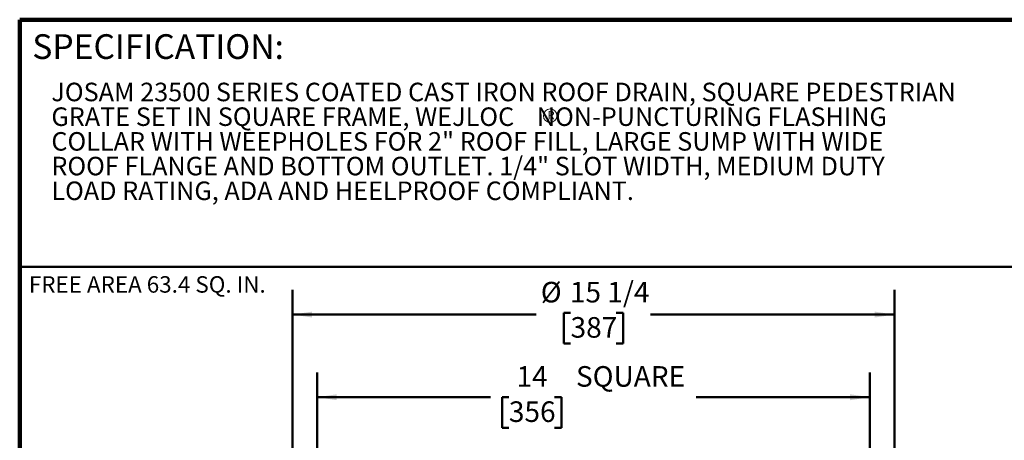
# Model space of a CAD drawing. Units: inches. Extents: x 0.2 to 8.4, y 0.1 to 10.9.
# Drawn here: x 0.4 to 5.4, y 8.8 to 10.9 of the extents above; entities that cross this region are included whole.
import ezdxf

# ---------------------------------------------------------------- set-up
doc = ezdxf.new("R2010")
doc.units = ezdxf.units.IN
doc.header["$MEASUREMENT"] = 0
doc.layers.add('WALL', color=7, linetype='Continuous', lineweight=50)
doc.styles.add('SLDTEXTSTYLE0', font='TXT', dxfattribs={"width": 0.605})
doc.dimstyles.new('SLDDIMSTYLE1', dxfattribs={"dimtxt": 0.101115, "dimasz": 0.1, "dimexe": 0, "dimexo": 0.0625, "dimgap": 0.025279, "dimtad": 0, "dimtih": 1, "dimtoh": 1, "dimdec": 0, "dimlfac": 5, "dimrnd": 1e-09, "dimzin": 12, "dimdsep": 46, "dimlunit": 5, "dimtxsty": 'SLDTEXTSTYLE0', "dimsah": 1, "dimcen": 0.09, "dimadec": 0, "dimazin": 3, "dimtfac": 1, "dimtdec": 3, "dimtofl": 0, "dimtmove": 0, "dimatfit": 3, "dimfxl": 0, "dimfrac": 2, "dimtolj": 1, "dimtzin": 12, "dimarcsym": 0})
doc.dimstyles.new('SLDDIMSTYLE5', dxfattribs={"dimtxt": 0.101115, "dimasz": 0.1, "dimexe": 0, "dimexo": 0.0625, "dimgap": 0.025279, "dimtad": 0, "dimtih": 1, "dimtoh": 1, "dimdec": 6, "dimlfac": 5, "dimrnd": 1e-09, "dimzin": 12, "dimdsep": 46, "dimlunit": 5, "dimtxsty": 'SLDTEXTSTYLE0', "dimsah": 1, "dimcen": 0.09, "dimadec": 0, "dimazin": 3, "dimtfac": 1, "dimtdec": 3, "dimtofl": 0, "dimtmove": 0, "dimatfit": 3, "dimfxl": 0, "dimfrac": 2, "dimtolj": 1, "dimtzin": 12, "dimarcsym": 0})

# ---------------------------------------------------------------- blocks, each defined once
blk = doc.blocks.new('SW_NOTE_1')
at = {"color": 0, "linetype": 'Continuous', "lineweight": 18, "char_height": 0.09375, "attachment_point": 1, "style": 'SLDTEXTSTYLE0'}
for s, insert in [('JOSAM 23500 SERIES COATED CAST IRON ROOF DRAIN, SQUARE PEDESTRIAN', (0, 0.1209)), ('GRATE SET IN SQUARE FRAME, WEJLOC    NON-PUNCTURING FLASHING', (0, -0.0041)), ('COLLAR WITH WEEPHOLES FOR 2" ROOF FILL, LARGE SUMP WITH WIDE', (0, -0.1291)), ('ROOF FLANGE AND BOTTOM OUTLET. 1/4" SLOT WIDTH, MEDIUM DUTY', (0, -0.2541)), ('LOAD RATING, ADA AND HEELPROOF COMPLIANT.', (0, -0.3791))]:
    blk.add_mtext(s, dxfattribs=dict(at, insert=insert))
blk = doc.blocks.new('SW_NOTE_2')
at = {"color": 0, "linetype": 'Continuous', "lineweight": 0}
blk.add_circle((0.0164, 0.0297), 0.0342, dxfattribs=at)
at = {"color": 0, "linetype": 'Continuous', "lineweight": 0, "insert": (0.0202, 0.0537), "char_height": 0.0417, "attachment_point": 2, "style": 'SLDTEXTSTYLE0'}
blk.add_mtext('R', dxfattribs=at)
blk = doc.blocks.new('_D_5')
at = {"layer": 'WALL'}
for p, q in [((1.9046, 8.0535), (1.9046, 9.1519)), ((4.7046, 8.0535), (4.7046, 9.1519)), ((1.9046, 9.0269), (2.7838, 9.0269)), ((2.8764, 9.0269), (2.8416, 9.0269)), ((2.8416, 9.0269), (2.8416, 8.8716)), ((3.1078, 9.0269), (3.1426, 9.0269)), ((3.1426, 9.0269), (3.1426, 8.8716)), ((4.7046, 9.0269), (3.8254, 9.0269)), ((2.8416, 8.8716), (2.8764, 8.8716)), ((3.1426, 8.8716), (3.1078, 8.8716))]:
    blk.add_line(p, q, dxfattribs=at)
for points in [[(1.9046, 9.0269), (2.0046, 9.0119), (2.0046, 9.0419)], [(4.7046, 9.0269), (4.6046, 9.0419), (4.6046, 9.0119)]]:
    blk.add_solid(points, dxfattribs=at)
at = {"layer": 'WALL', "char_height": 0.10417, "attachment_point": 1, "style": 'SLDTEXTSTYLE0'}
for s, insert in [('14', (2.9149, 9.1843)), ('SQUARE', (3.2163, 9.1843)), ('356', (2.8764, 9.0059))]:
    blk.add_mtext(s, dxfattribs=dict(at, insert=insert))
blk = doc.blocks.new('_D_7')
at = {"layer": 'WALL'}
for p, q in [((1.7796, 7.6591), (1.7796, 9.5702)), ((4.8296, 7.6591), (4.8296, 9.5702)), ((1.7796, 9.4452), (3.0148, 9.4452)), ((3.1889, 9.4534), (3.1541, 9.4534)), ((3.1541, 9.4534), (3.1541, 9.2981)), ((3.4203, 9.4534), (3.4551, 9.4534)), ((3.4551, 9.4534), (3.4551, 9.2981)), ((4.8296, 9.4452), (3.5944, 9.4452)), ((3.1541, 9.2981), (3.1889, 9.2981)), ((3.4551, 9.2981), (3.4203, 9.2981))]:
    blk.add_line(p, q, dxfattribs=at)
for points in [[(1.7796, 9.4452), (1.8796, 9.4302), (1.8796, 9.4602)], [(4.8296, 9.4452), (4.7296, 9.4602), (4.7296, 9.4302)]]:
    blk.add_solid(points, dxfattribs=at)
at = {"layer": 'WALL', "char_height": 0.10417, "attachment_point": 1, "style": 'SLDTEXTSTYLE0'}
for s, insert in [('%%c', (3.0379, 9.6108)), ('15 1/4', (3.1855, 9.6108)), ('387', (3.1889, 9.4324))]:
    blk.add_mtext(s, dxfattribs=dict(at, insert=insert))

msp = doc.modelspace()

# ---------------------------------------------------------------- linework, layer by layer
at = {"color": 7, "linetype": 'Continuous', "lineweight": 100}
for p in [(8.3984375, 10.9375), (0.3984375, 0.0625)]:
    msp.add_line(p, (0.3984375, 10.9375), dxfattribs=at)
at = {"color": 7, "linetype": 'Continuous', "lineweight": 50}
msp.add_line((0.3984375, 9.6875), (8.3984375, 9.6875), dxfattribs=at)

# ---------------------------------------------------------------- block references
at = {"color": 7, "linetype": 'Continuous', "lineweight": 18}
msp.add_blockref('SW_NOTE_1', (0.55885095, 10.49772279), dxfattribs=at)
at = {"color": 7, "linetype": 'Continuous', "lineweight": 0}
msp.add_blockref('SW_NOTE_2', (3.06930857, 10.42190321), dxfattribs=at)

# ---------------------------------------------------------------- texts
at = {"color": 7, "linetype": 'Continuous', "lineweight": 0, "insert": (0.46220652, 10.86398487), "char_height": 0.125, "attachment_point": 1, "style": 'SLDTEXTSTYLE0'}
msp.add_mtext('SPECIFICATION:', dxfattribs=at)
at = {"layer": 'WALL', "insert": (0.44486389, 9.63938646), "char_height": 0.0833333333, "attachment_point": 1, "style": 'SLDTEXTSTYLE0'}
msp.add_mtext('FREE AREA 63.4 SQ. IN.', dxfattribs=at)

# ---------------------------------------------------------------- dimensions: what is measured, and where the dimension line sits
at = {"layer": 'WALL'}
for base, p1, p2, text, dimstyle, picture, middle in [((4.8295991, 9.44521817), (1.7795991, 7.59655111), (4.8295991, 7.59655111), '%%c<>', 'SLDDIMSTYLE5', '_D_7', (3.3045991, 9.44521817)), ((4.7045991, 9.02691254), (1.9045991, 7.99097269), (4.7045991, 7.99097269), '<> SQUARE', 'SLDDIMSTYLE1', '_D_5', (3.3045991, 9.02691254))]:
    dim = msp.add_linear_dim(base=base, p1=p1, p2=p2, angle=0, text=text, dimstyle=dimstyle, dxfattribs=at)
    dim.commit()
    dim.dimension.update_dxf_attribs({"geometry": picture, "text_midpoint": middle, "dimtype": 160})

doc.saveas('drawing.dxf')
